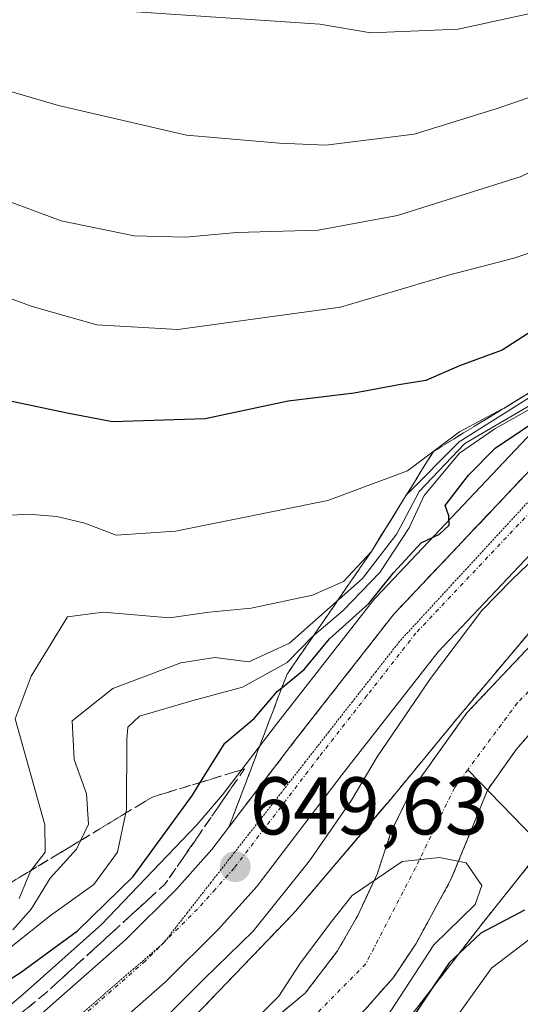
# Model space of a CAD drawing. Units: metres. Extents: x 665328 to 668794, y 4735040 to 4737436.
# Drawn here: x 666433 to 666494, y 4736193 to 4736314 of the extents above; entities that cross this region are included whole.
import ezdxf
from ezdxf.enums import TextEntityAlignment as Align

# ---------------------------------------------------------------- set-up
doc = ezdxf.new("R2010")
doc.units = ezdxf.units.M
doc.header["$MEASUREMENT"] = 0
for name, pattern in [('TRAZO_Y_PUNTO', [1, 0.5, -0.25, 0, -0.25]), ('TRAZOS', [0.75, 0.5, -0.25]), ('TRAZOS2', [0.375, 0.25, -0.125]), ('TRAZOSX2', [1.5, 1, -0.5])]:
    doc.linetypes.add(name, pattern=pattern)
for name, color, linetype, lineweight in [('Arbolado forestal', 92, 'TRAZOS', 0), ('Arbolado forestal CxS', 92, 'Continuous', 0), ('Carretera de calzada única', 19, 'Continuous', 13), ('Carretera de calzada única Cxs', 19, 'Continuous', 13), ('Carretera de calzada única eje', 19, 'TRAZO_Y_PUNTO', 0), ('Carátula', 7, 'Continuous', 5), ('Corriente natural Cxs', 5, 'Continuous', 13), ('Corriente natural eje', 5, 'TRAZO_Y_PUNTO', 0), ('Corriente natural lineal', 142, 'Continuous', 13), ('Corriente natural superficial', 5, 'Continuous', 13), ('Curva de nivel maestra', 36, 'Continuous', 30), ('Curva de nivel normal', 36, 'Continuous', 0), ('Espacio natural protegido', 2, 'Continuous', 13), ('Espacio natural protegido CxS', 2, 'Continuous', 0), ('Matorral', 135, 'Continuous', 0), ('Matorral CxS', 135, 'Continuous', 0), ('Núcleo urbano', 19, 'Continuous', 0), ('Núcleo urbano CxS', 19, 'Continuous', 0), ('Punto de cota en terreno', 7, 'Continuous', 0), ('Rótulo de punto de cota en terreno', 19, 'Continuous', 0), ('Suelo desnudo', 252, 'Continuous', 0), ('Suelo desnudo CxS', 43, 'Continuous', 0), ('Talud superficial', 39, 'TRAZOSX2', 0), ('Vía pecuaria eje', 92, 'TRAZOS2', 0)]:
    doc.layers.add(name, color=color, linetype=linetype, lineweight=lineweight)
doc.styles.add('Arial', font='txt', dxfattribs={"height": 0.2})

# ---------------------------------------------------------------- blocks, each defined once
blk = doc.blocks.new('*U155')
at = {"layer": 'Suelo desnudo CxS', "color": 43, "linetype": 'Continuous', "lineweight": 0}
for points in [[(666593.18, 4736295.22, 647.22), (666580.09, 4736294.21, 646.9), (666575.02, 4736292.92, 647.1), (666570.12, 4736290.94, 646.92), (666564.43, 4736288.03, 646.98), (666553.85, 4736284.59, 646.46), (666546.61, 4736280.23, 646.56), (666535.42, 4736266.82, 646.04), (666524.26, 4736254.91, 645.77), (666497.81, 4736228.97, 645.49), (666493.81, 4736224.4, 645.17), (666490.28, 4736219.41, 645.1), (666485.85, 4736208.54, 644.79), (666481.54, 4736200.64, 644.72), (666478.79, 4736196.5, 644.99), (666472.97, 4736189.93, 644.88)], [(666461.96, 4736189.57, 644.85), (666468, 4736194.58, 644.55), (666471.96, 4736199.75, 644.51), (666474.42, 4736204.08, 644.63), (666476.78, 4736209.11, 644.92), (666478.52, 4736214.34, 645.5), (666480.95, 4736219.32, 645.44), (666487.76, 4736228.85, 646.4), (666501.5, 4736243.41, 646.42)]]:
    blk.add_polyline3d(points, dxfattribs=at)
blk = doc.blocks.new('*U157')
at = {"layer": 'Corriente natural Cxs', "color": 5, "linetype": 'Continuous', "lineweight": 13}
for points in [[(666593.18, 4736295.22, 647.22), (666580.09, 4736294.21, 646.9), (666575.02, 4736292.92, 647.1), (666570.12, 4736290.94, 646.92), (666564.43, 4736288.03, 646.98), (666553.85, 4736284.59, 646.46), (666546.61, 4736280.23, 646.56), (666535.42, 4736266.82, 646.04), (666524.26, 4736254.91, 645.77), (666497.81, 4736228.97, 645.49), (666493.81, 4736224.4, 645.17), (666490.28, 4736219.41, 645.1), (666485.85, 4736208.54, 644.79), (666481.54, 4736200.64, 644.72), (666478.79, 4736196.5, 644.99), (666472.97, 4736189.93, 644.88)], [(666461.96, 4736189.57, 644.85), (666468, 4736194.58, 644.55), (666471.96, 4736199.75, 644.51), (666474.42, 4736204.08, 644.63), (666476.78, 4736209.11, 644.92), (666478.52, 4736214.34, 645.5), (666480.95, 4736219.32, 645.44), (666487.76, 4736228.85, 646.4), (666501.5, 4736243.41, 646.42)]]:
    blk.add_polyline3d(points, dxfattribs=at)
blk = doc.blocks.new('*U176')
at = {"layer": 'Curva de nivel normal', "color": 36, "linetype": 'Continuous', "lineweight": 0}
blk.add_polyline3d([(666432.26, 4736202.33, 660), (666434.51, 4736204.85, 660), (666436.84, 4736208.63, 660), (666440.06, 4736212.19, 660), (666441.53, 4736215.26, 660), (666441.28, 4736218.93, 660), (666439.78, 4736223.14, 660), (666439.54, 4736227.86, 660), (666444.48, 4736231.82, 660), (666452.82, 4736234.96, 660), (666456.94, 4736235.64, 660), (666461.13, 4736235.09, 660), (666466.1, 4736237.38, 660), (666475, 4736245.28, 660), (666479.18, 4736250.74, 660), (666481.92, 4736255.94, 660), (666487.49, 4736261.81, 660), (666496.62, 4736267.14, 660)], dxfattribs=at)
blk = doc.blocks.new('*U190')
at = {"layer": 'Curva de nivel normal', "color": 36, "linetype": 'Continuous', "lineweight": 0}
blk.add_polyline3d([(666437.04, 4736315.29, 695), (666469.77, 4736313.07, 695), (666476, 4736312.03, 695), (666486.68, 4736312.46, 695), (666501.47, 4736315.7, 695)], dxfattribs=at)
blk = doc.blocks.new('*U205')
at = {"layer": 'Curva de nivel normal', "color": 36, "linetype": 'Continuous', "lineweight": 0}
blk.add_polyline3d([(666430.02, 4736252.9, 670), (666434.18, 4736253.14, 670), (666437.66, 4736252.87, 670), (666441.08, 4736252.05, 670), (666444.88, 4736250.59, 670), (666452.15, 4736251.09, 670), (666470.77, 4736254.83, 670), (666480.49, 4736258.44, 670), (666486.84, 4736263.2, 670), (666492.64, 4736266.31, 670), (666498.4, 4736269.85, 670), (666502.34, 4736273.81, 670), (666504.51, 4736277.48, 670), (666507.19, 4736280.81, 670), (666511.31, 4736286.88, 670), (666514.46, 4736290.77, 670), (666517.26, 4736295.55, 670), (666520.94, 4736300, 670), (666526.17, 4736304.18, 670), (666530.17, 4736306.22, 670), (666533.19, 4736309.35, 670), (666537.84, 4736311.45, 670), (666540.55, 4736314.5, 670)], dxfattribs=at)
blk = doc.blocks.new('*U214')
at = {"layer": 'Curva de nivel normal', "color": 36, "linetype": 'Continuous', "lineweight": 0}
blk.add_polyline3d([(666432.08, 4736200.22, 655), (666436.88, 4736204.07, 655), (666442.18, 4736207.88, 655), (666445.08, 4736211.8, 655), (666446.17, 4736217.02, 655), (666446.21, 4736225.58, 655), (666446.31, 4736227.12, 655), (666447.77, 4736228.44, 655), (666454.13, 4736230.34, 655), (666460.34, 4736231.98, 655), (666465.8, 4736235, 655), (666468.84, 4736238.16, 655), (666472.63, 4736241.37, 655), (666477.11, 4736246.02, 655), (666480.72, 4736251.48, 655), (666482.54, 4736255.45, 655), (666486.84, 4736260.6, 655), (666491.18, 4736263.59, 655), (666498.18, 4736267.52, 655)], dxfattribs=at)
blk = doc.blocks.new('*U219')
at = {"layer": 'Curva de nivel normal', "color": 36, "linetype": 'Continuous', "lineweight": 0}
blk.add_polyline3d([(666428.49, 4736292.59, 685), (666438.19, 4736289.01, 685), (666447.09, 4736287.19, 685), (666453.39, 4736287.01, 685), (666459.65, 4736287.58, 685), (666469.59, 4736287.88, 685), (666479.28, 4736289.66, 685), (666494.39, 4736294.46, 685), (666511.08, 4736302.68, 685), (666521.5, 4736311.81, 685), (666526.66, 4736317.53, 685)], dxfattribs=at)
blk = doc.blocks.new('*U222')
at = {"layer": 'Curva de nivel normal', "color": 36, "linetype": 'Continuous', "lineweight": 0}
blk.add_polyline3d([(666433.06, 4736206.15, 665), (666434.42, 4736209.49, 665), (666436.22, 4736211.82, 665), (666436.19, 4736215.15, 665), (666432.54, 4736228.12, 665), (666434.52, 4736233.34, 665), (666438.94, 4736240.58, 665), (666443.3, 4736241.17, 665), (666451.4, 4736240.46, 665), (666456.26, 4736241.17, 665), (666461.38, 4736241.67, 665), (666468.9, 4736243.24, 665), (666472.69, 4736244.92, 665), (666476.09, 4736248.6, 665), (666480.32, 4736255.48, 665), (666486.82, 4736261.98, 665), (666497.17, 4736268.51, 665)], dxfattribs=at)
blk = doc.blocks.new('*U228')
at = {"layer": 'Curva de nivel normal', "color": 36, "linetype": 'Continuous', "lineweight": 0}
blk.add_polyline3d([(666421.19, 4736283.46, 680), (666434.65, 4736278.54, 680), (666442.55, 4736276.3, 680), (666452.44, 4736275.74, 680), (666472.33, 4736278.45, 680), (666485.51, 4736282.36, 680), (666493.51, 4736284.47, 680), (666496.51, 4736285.46, 680), (666500.67, 4736287.35, 680), (666512.01, 4736295.81, 680), (666517.7, 4736302.5, 680), (666529.4, 4736312.47, 680), (666535.36, 4736317.82, 680)], dxfattribs=at)
blk = doc.blocks.new('*U238')
at = {"layer": 'Curva de nivel normal', "color": 36, "linetype": 'Continuous', "lineweight": 0}
blk.add_polyline3d([(666426.51, 4736306.42, 690), (666437.84, 4736303.13, 690), (666453.51, 4736299.49, 690), (666464.87, 4736298.5, 690), (666470.5, 4736298.26, 690), (666481.31, 4736299.61, 690), (666491.44, 4736302.74, 690), (666500.72, 4736305.94, 690), (666511.42, 4736310.97, 690), (666519.17, 4736316.52, 690)], dxfattribs=at)
blk = doc.blocks.new('*U253')
at = {"layer": 'Curva de nivel maestra', "color": 36, "linetype": 'Continuous', "lineweight": 30}
blk.add_polyline3d([(666538.92, 4736314.18, 675), (666536.52, 4736311.82, 675), (666532.8, 4736310.5, 675), (666529.67, 4736308.1, 675), (666526.04, 4736306.12, 675), (666520.83, 4736302.53, 675), (666516.17, 4736296.84, 675), (666510.2, 4736287.97, 675), (666506.52, 4736284.2, 675), (666502.85, 4736280.44, 675), (666496.44, 4736276.01, 675), (666492.07, 4736273.22, 675), (666486.84, 4736271.27, 675), (666482.75, 4736269.49, 675), (666479.45, 4736268.96, 675), (666473.98, 4736267.94, 675), (666465.91, 4736266.95, 675), (666455.78, 4736264.81, 675), (666444.44, 4736264.46, 675), (666438.91, 4736265.5, 675), (666431.57, 4736267.04, 675)], dxfattribs=at)
blk = doc.blocks.new('*U254')
at = {"layer": 'Curva de nivel maestra', "color": 36, "linetype": 'Continuous', "lineweight": 30}
blk.add_polyline3d([(666428.27, 4736194.01, 650), (666433.18, 4736197.07, 650), (666440.18, 4736202.2, 650), (666446.96, 4736208.82, 650), (666454.22, 4736218.8, 650), (666455.18, 4736220.35, 650), (666458.17, 4736225.15, 650), (666461.78, 4736228.15, 650), (666464.63, 4736231.49, 650), (666465.14, 4736231.91, 650), (666467.88, 4736234.15, 650), (666470.96, 4736237.92, 650), (666475.79, 4736242.21, 650), (666478.8, 4736245.96, 650), (666482.16, 4736249.64, 650), (666484.4, 4736250.71, 650), (666485.61, 4736251.8, 650), (666485.53, 4736252.94, 650), (666485.1, 4736254.19, 650), (666487.94, 4736257.92, 650), (666491.21, 4736261.24, 650), (666497.52, 4736265.47, 650)], dxfattribs=at)
blk = doc.blocks.new('5PATER')
at = {"layer": 'Carátula', "linetype": 'Continuous', "lineweight": 5}
h = blk.add_hatch(color=250, dxfattribs=at)
edge = h.paths.add_edge_path()
edge.add_ellipse((0, 0.01), major_axis=(-1.33, -1.34), ratio=0.999422, start_angle=0, end_angle=360)

msp = doc.modelspace()

# ---------------------------------------------------------------- linework, layer by layer
at = {"layer": 'Arbolado forestal', "color": 92, "linetype": 'TRAZOS', "lineweight": 0}
for points in [[(666454.42, 4736191.66, 648.03), (666466.48, 4736204.24, 647.69), (666466.72, 4736204.51, 647.63), (666466.8, 4736204.6, 647.61), (666477.99, 4736217.75, 645.99), (666478.08, 4736217.85, 645.98), (666486.93, 4736228.61, 646.6), (666495.64, 4736238.98, 646.69), (666505.01, 4736249.11, 647.67), (666514.68, 4736259.14, 648.22), (666525.21, 4736269.49, 647.76), (666536.08, 4736280.12, 647.56), (666536.15, 4736280.18, 647.56), (666536.5, 4736280.56, 647.58), (666536.57, 4736280.64, 647.59), (666545.01, 4736290.5, 647.8), (666548.01, 4736294.01, 647.78), (666548.28, 4736294.34, 647.8), (666548.48, 4736294.62, 647.82), (666558.61, 4736309.08, 648.3), (666558.71, 4736309.22, 648.31), (666558.89, 4736309.5, 648.33), (666563.54, 4736317.12, 649.69)], [(666593.18, 4736295.22, 647.22), (666580.09, 4736294.21, 646.9), (666575.02, 4736292.92, 647.1), (666570.12, 4736290.94, 646.92), (666564.43, 4736288.03, 646.98), (666553.85, 4736284.59, 646.46), (666546.61, 4736280.23, 646.56), (666535.42, 4736266.82, 646.04), (666524.26, 4736254.91, 645.77), (666497.81, 4736228.97, 645.49), (666493.81, 4736224.4, 645.17), (666490.28, 4736219.41, 645.1), (666485.85, 4736208.54, 644.79), (666481.54, 4736200.64, 644.72), (666478.79, 4736196.5, 644.99), (666472.97, 4736189.93, 644.88)], [(666367.66, 4736092.6, 642.28), (666383.86, 4736108.79, 644.9), (666401.52, 4736120.7, 646.5), (666405.01, 4736123.06, 646.53), (666415.72, 4736130.3, 647.33), (666421.48, 4736141.43, 646.7), (666426.09, 4736147.19, 644.26), (666437.99, 4736152.56, 645.5), (666444.14, 4736164.08, 643.93), (666453.35, 4736170.99, 648.29), (666461.42, 4736176.75, 648.72), (666472.94, 4736182.51, 652.16), (666479.08, 4736189.42, 648.61), (666489.45, 4736202.86, 647.34), (666495.59, 4736210.54, 646.43), (666498.69, 4736213.11, 646.66), (666508.46, 4736221.2, 655.73), (666522.88, 4736225.13, 665.05), (666529.43, 4736242.18, 657.64), (666539.91, 4736255.29, 658.3)], [(666461.96, 4736189.57, 644.85), (666468, 4736194.58, 644.55), (666471.96, 4736199.75, 644.51), (666474.42, 4736204.08, 644.63), (666476.78, 4736209.11, 644.92), (666478.52, 4736214.34, 645.5), (666480.95, 4736219.32, 645.44), (666487.76, 4736228.85, 646.4), (666501.5, 4736243.41, 646.42)]]:
    msp.add_polyline3d(points, dxfattribs=at)
at = {"layer": 'Arbolado forestal CxS', "color": 92, "linetype": 'Continuous', "lineweight": 0}
for points in [[(666454.43, 4736191.66, 648.03), (666466.49, 4736204.24, 647.69), (666466.73, 4736204.51, 647.63), (666466.8, 4736204.6, 647.61), (666477.99, 4736217.74, 645.99), (666478.08, 4736217.85, 645.98), (666486.93, 4736228.61, 646.6), (666495.64, 4736238.98, 646.69), (666505.01, 4736249.11, 647.67), (666514.68, 4736259.14, 648.22), (666525.21, 4736269.49, 647.76), (666536.08, 4736280.12, 647.56), (666536.15, 4736280.18, 647.56), (666536.5, 4736280.56, 647.58), (666536.57, 4736280.64, 647.59), (666545.01, 4736290.5, 647.8), (666548.01, 4736294.01, 647.78), (666548.28, 4736294.34, 647.8), (666548.48, 4736294.62, 647.82), (666558.61, 4736309.08, 648.3), (666558.71, 4736309.22, 648.31), (666558.89, 4736309.5, 648.33), (666563.54, 4736317.12, 649.69)], [(666472.97, 4736189.93, 644.88), (666478.79, 4736196.5, 644.99), (666481.54, 4736200.64, 644.72), (666485.85, 4736208.54, 644.79), (666490.28, 4736219.41, 645.1), (666493.81, 4736224.4, 645.17), (666497.81, 4736228.97, 645.49), (666524.26, 4736254.91, 645.77), (666535.42, 4736266.82, 646.04), (666546.61, 4736280.23, 646.56), (666553.85, 4736284.59, 646.46), (666564.43, 4736288.03, 646.98), (666570.12, 4736290.94, 646.92), (666575.02, 4736292.92, 647.1), (666580.09, 4736294.21, 646.9), (666593.18, 4736295.22, 647.22)], [(666603.87, 4736287.33, 652.6), (666585.05, 4736275.81, 662.54), (666569.69, 4736272.74, 662.64), (666552.03, 4736263.91, 664.11), (666539.91, 4736255.29, 658.3), (666529.43, 4736242.18, 657.64), (666522.88, 4736225.13, 665.05), (666508.46, 4736221.2, 655.73), (666495.59, 4736210.54, 646.43), (666489.45, 4736202.86, 647.34), (666479.08, 4736189.42, 648.61)], [(666501.5, 4736243.41, 646.42), (666487.76, 4736228.85, 646.4), (666480.95, 4736219.32, 645.44), (666478.52, 4736214.34, 645.5), (666476.78, 4736209.11, 644.92), (666474.42, 4736204.08, 644.63), (666471.96, 4736199.75, 644.51), (666468, 4736194.58, 644.55), (666461.96, 4736189.57, 644.85)]]:
    msp.add_polyline3d(points, dxfattribs=at)
at = {"layer": 'Carretera de calzada única', "color": 19, "linetype": 'Continuous', "lineweight": 13}
for points in [[(666420.49, 4736178.65, 649.57), (666446.03, 4736201.11, 649.52), (666452.26, 4736207.31, 649.33), (666456.57, 4736212.13, 649.45), (666466.87, 4736225.63, 649.5), (666478.83, 4736240.93, 649.76), (666522.1, 4736286.73, 650.13), (666535.42, 4736302.26, 650.73), (666544.04, 4736313.53, 656.72), (666551.95, 4736325.44, 651.88), (666557.66, 4736335.14, 652.46), (666562.23, 4736344.94, 653.02), (666565.78, 4736354.03, 653.54), (666568.31, 4736362.26, 653.9), (666570, 4736369.78, 654.41), (666571.64, 4736382.39, 655.15), (666571.79, 4736387.63, 655.38), (666571.23, 4736393.4, 653.99)], [(666578.8, 4736383.7, 654.6), (666576.99, 4736368.45, 654.81), (666575.19, 4736360.43, 654.43), (666572.5, 4736351.69, 653.98), (666568.77, 4736342.14, 653.37), (666563.96, 4736331.82, 652.66), (666557.98, 4736321.67, 651.84), (666549.84, 4736309.4, 651.23), (666540.95, 4736297.78, 650.72), (666527.38, 4736281.96, 650.17), (666484.23, 4736236.3, 649.29), (666472.51, 4736221.3, 649.05), (666462.07, 4736207.61, 649.47), (666457.42, 4736202.41, 649.51), (666450.9, 4736195.92, 649.34), (666425.12, 4736173.25, 649.53)]]:
    msp.add_polyline3d(points, dxfattribs=at)
at = {"layer": 'Carretera de calzada única Cxs', "color": 19, "linetype": 'Continuous', "lineweight": 13}
for points in [[(666420.49, 4736178.65, 649.57), (666446.03, 4736201.11, 649.52), (666452.26, 4736207.31, 649.33), (666456.57, 4736212.13, 649.45), (666466.87, 4736225.63, 649.5), (666478.83, 4736240.93, 649.76), (666522.1, 4736286.73, 650.13), (666535.42, 4736302.26, 650.73), (666544.04, 4736313.53, 656.72), (666551.95, 4736325.44, 651.88)], [(666557.98, 4736321.67, 651.84), (666549.84, 4736309.4, 651.23), (666540.95, 4736297.78, 650.72), (666527.38, 4736281.96, 650.17), (666484.23, 4736236.3, 649.29), (666472.51, 4736221.3, 649.05), (666462.07, 4736207.61, 649.47), (666457.42, 4736202.41, 649.51), (666450.9, 4736195.92, 649.34), (666425.12, 4736173.25, 649.53)]]:
    msp.add_polyline3d(points, dxfattribs=at)
at = {"layer": 'Carretera de calzada única eje', "color": 19, "linetype": 'TRAZO_Y_PUNTO', "lineweight": 0}
msp.add_polyline3d([(666551.01, 4736317.6, 651.56), (666546.94, 4736311.46, 651.23), (666538.18, 4736300.02, 650.68), (666524.74, 4736284.34, 650.27), (666503.16, 4736261.51, 649.97), (666481.53, 4736238.61, 649.67), (666475.55, 4736230.96, 649.62), (666469.69, 4736223.46, 649.6), (666459.32, 4736209.87, 649.6), (666456.99, 4736207.27, 649.6), (666454.84, 4736204.86, 649.6), (666451.72, 4736201.76, 649.62), (666448.47, 4736198.51, 649.61), (666435.57, 4736187.18, 649.58)], dxfattribs=at)
at = {"layer": 'Corriente natural eje', "color": 5, "linetype": 'TRAZO_Y_PUNTO', "lineweight": 0}
for points in [[(666621.89, 4736334.47, 647.82), (666618.48, 4736318.52, 647.58), (666613.88, 4736310.58, 647.55), (666607.82, 4736306.22, 647.35), (666600.72, 4736302.13, 647.64), (666593.37, 4736299.82, 647.36), (666586.06, 4736298.52, 647.23), (666573.24, 4736298.92, 646.72), (666562.99, 4736301.42, 646.61), (666559.58, 4736299.7, 646.61), (666551.17, 4736291.63, 646.6), (666545.32, 4736283.82, 646.4), (666533.54, 4736269.88, 646.23), (666518.73, 4736254.91, 645.83), (666508.41, 4736244.8, 645.76), (666493.93, 4736230.08, 645.16), (666487.87, 4736221.9, 645.09)], [(666487.87, 4736221.9, 645.09), (666486.24, 4736219.7, 645.09), (666481.47, 4736209.88, 644.79), (666475.38, 4736198.13, 644.36), (666467.27, 4736189.93, 644.52), (666458.72, 4736184.05, 644.07), (666453.04, 4736180.43, 643.94), (666446.87, 4736175.42, 643.84), (666436.89, 4736162.46, 643.28), (666431.09, 4736156.91, 643.05), (666428.47, 4736154.62, 643.09), (666403.94, 4736145.51, 643.38), (666392.47, 4736134.49, 642.29), (666387.7, 4736128.6, 642.25)]]:
    msp.add_polyline3d(points, dxfattribs=at)
at = {"layer": 'Corriente natural lineal', "color": 142, "linetype": 'Continuous', "lineweight": 13}
msp.add_polyline3d([(666779.4, 4736128.25, 725.82), (666770.93, 4736129.77, 721.01), (666761.13, 4736130.77, 716.89), (666728.99, 4736133.37, 708.32), (666708.79, 4736138.93, 702.07), (666695.04, 4736143.79, 699.11), (666665.13, 4736153.33, 692.33), (666643.89, 4736164.09, 687.05), (666623.82, 4736174.83, 682.31), (666598.99, 4736194.47, 675.72), (666594.49, 4736196.52, 674.52), (666577.48, 4736201.91, 669.55), (666560.81, 4736203.5, 666.37), (666543.25, 4736204.79, 662.86), (666521.29, 4736209.15, 656.16), (666502.83, 4736212.54, 648.92), (666496.01, 4736213.48, 645.73), (666487.87, 4736221.9, 645.09)], dxfattribs=at)
at = {"layer": 'Corriente natural superficial', "color": 5, "linetype": 'Continuous', "lineweight": 13}
for points in [[(666593.18, 4736295.22, 647.22), (666580.09, 4736294.21, 646.9), (666575.02, 4736292.92, 647.1), (666570.12, 4736290.94, 646.92), (666564.43, 4736288.03, 646.98), (666553.85, 4736284.59, 646.46), (666546.61, 4736280.23, 646.56), (666535.42, 4736266.82, 646.04), (666524.26, 4736254.91, 645.77), (666497.81, 4736228.97, 645.49), (666493.81, 4736224.4, 645.17), (666490.28, 4736219.41, 645.1), (666485.85, 4736208.54, 644.79), (666481.54, 4736200.64, 644.72), (666478.79, 4736196.5, 644.99), (666472.97, 4736189.93, 644.88)], [(666461.96, 4736189.57, 644.85), (666468, 4736194.58, 644.55), (666471.96, 4736199.75, 644.51), (666474.42, 4736204.08, 644.63), (666476.78, 4736209.11, 644.92), (666478.52, 4736214.34, 645.5), (666480.95, 4736219.32, 645.44), (666487.76, 4736228.85, 646.4), (666501.5, 4736243.41, 646.42)]]:
    msp.add_polyline3d(points, dxfattribs=at)
at = {"layer": 'Curva de nivel maestra', "color": 36, "linetype": 'Continuous', "lineweight": 30}
msp.add_polyline3d([(666494.8, 4736204.72, 650), (666489.44, 4736201.92, 650), (666485.6, 4736198.28, 650), (666479.74, 4736189.52, 650)], dxfattribs=at)
at = {"layer": 'Curva de nivel normal', "color": 36, "linetype": 'Continuous', "lineweight": 0}
for points in [[(666460.16, 4736189.54, 645), (666464.79, 4736194.2, 645), (666467.33, 4736198.15, 645), (666471.08, 4736203.16, 645), (666473.72, 4736206.51, 645), (666479.84, 4736210.69, 645), (666484.4, 4736211.18, 645), (666487.66, 4736210.51, 645), (666489.6, 4736207.72, 645), (666488.76, 4736205.4, 645), (666483.73, 4736200.49, 645), (666477.86, 4736191.49, 645)], [(666485.11, 4736189.72, 655), (666490.78, 4736197.64, 655), (666497.92, 4736203.1, 655)]]:
    msp.add_polyline3d(points, dxfattribs=at)
at = {"layer": 'Espacio natural protegido', "color": 2, "linetype": 'Continuous', "lineweight": 13}
msp.add_polyline3d([(666446.58, 4736187.24, 647.94), (666455.6, 4736196.27, 649.2), (666461.65, 4736202.17, 648.7), (666468.52, 4736210.76, 648.18), (666473.64, 4736218.16, 647.88), (666476.78, 4736223.46, 648.71), (666483.3, 4736233.07, 649.05), (666489.58, 4736241.36, 649.12), (666493.28, 4736245.15, 649.3), (666498.01, 4736249.67, 649.38), (666509.55, 4736261.92, 649.86), (666519.35, 4736271.32, 649.75), (666525.32, 4736277.6, 649.96), (666534.05, 4736286.03, 649.86), (666538.59, 4736290.91, 649.92), (666542.31, 4736294.91, 650.16), (666548.56, 4736302.85, 649.82), (666554.29, 4736310.9, 650.57), (666558.55, 4736317.25, 651.04)], dxfattribs=at)
at = {"layer": 'Espacio natural protegido CxS', "color": 2, "linetype": 'Continuous', "lineweight": 0}
for points in [[(666446.58, 4736187.24, 647.94), (666455.6, 4736196.27, 649.2), (666461.65, 4736202.17, 648.7), (666468.52, 4736210.76, 648.18), (666473.64, 4736218.16, 647.88), (666476.78, 4736223.46, 648.71), (666483.3, 4736233.07, 649.05), (666489.58, 4736241.36, 649.12), (666493.28, 4736245.15, 649.3), (666498.01, 4736249.67, 649.38), (666509.55, 4736261.92, 649.86), (666519.35, 4736271.32, 649.75), (666525.32, 4736277.6, 649.96), (666534.05, 4736286.03, 649.86), (666538.59, 4736290.91, 649.92), (666542.31, 4736294.91, 650.16), (666548.56, 4736302.85, 649.82), (666554.29, 4736310.9, 650.57), (666558.55, 4736317.25, 651.04)], [(666446.58, 4736187.23, 647.94), (666455.6, 4736196.27, 649.2), (666461.65, 4736202.17, 648.7), (666468.52, 4736210.76, 648.18), (666473.64, 4736218.16, 647.88), (666476.78, 4736223.46, 648.71), (666483.3, 4736233.06, 649.05), (666489.58, 4736241.36, 649.12), (666493.28, 4736245.15, 649.3), (666498.01, 4736249.67, 649.38), (666509.55, 4736261.92, 649.86), (666519.35, 4736271.32, 649.75), (666525.32, 4736277.6, 649.95), (666534.05, 4736286.03, 649.86), (666538.59, 4736290.91, 649.92), (666542.31, 4736294.91, 650.16), (666548.56, 4736302.85, 649.82), (666554.29, 4736310.9, 650.57), (666558.55, 4736317.25, 651.04)]]:
    msp.add_polyline3d(points, dxfattribs=at)
at = {"layer": 'Matorral', "color": 135, "linetype": 'Continuous', "lineweight": 0}
for points in [[(666561.1, 4736351.46, 653.44), (666560.07, 4736348, 653.64), (666558.26, 4736343.54, 653.14), (666555, 4736336.54, 652.99), (666549.41, 4736327.03, 654.2), (666541.6, 4736315.27, 666.96), (666533.09, 4736304.15, 652.35), (666519.87, 4736288.74, 650.55), (666476.65, 4736242.99, 649.76), (666476.53, 4736242.86, 649.76), (666476.47, 4736242.78, 649.84), (666464.5, 4736227.46, 649.63), (666457.91, 4736218.84, 649.23), (666454.77, 4736215.15, 649.52), (666443.09, 4736202.96, 650.91), (666433.76, 4736194.64, 649.61), (666424.17, 4736186.49, 649.41)], [(666367.66, 4736092.6, 642.28), (666383.86, 4736108.79, 644.9), (666401.52, 4736120.7, 646.5), (666405.01, 4736123.06, 646.53), (666415.72, 4736130.3, 647.33), (666421.48, 4736141.43, 646.7), (666426.09, 4736147.19, 644.26), (666437.99, 4736152.56, 645.5), (666444.14, 4736164.08, 643.93), (666453.35, 4736170.99, 648.29), (666461.42, 4736176.75, 648.72), (666472.94, 4736182.51, 652.16), (666479.08, 4736189.42, 648.61), (666489.45, 4736202.86, 647.34), (666495.59, 4736210.54, 646.43), (666498.69, 4736213.11, 646.66), (666508.46, 4736221.2, 655.73), (666522.88, 4736225.13, 665.05), (666529.43, 4736242.18, 657.64), (666539.91, 4736255.29, 658.3)]]:
    msp.add_polyline3d(points, dxfattribs=at)
at = {"layer": 'Matorral CxS', "color": 135, "linetype": 'Continuous', "lineweight": 0}
for points in [[(666541.6, 4736315.27, 666.96), (666533.09, 4736304.15, 652.35), (666519.87, 4736288.74, 650.55), (666476.65, 4736242.99, 649.76), (666476.53, 4736242.86, 649.76), (666476.47, 4736242.78, 649.84), (666464.5, 4736227.46, 649.63), (666457.91, 4736218.84, 649.23), (666454.77, 4736215.14, 649.52), (666443.09, 4736202.96, 650.91), (666433.76, 4736194.64, 649.61), (666424.17, 4736186.49, 649.41)], [(666479.08, 4736189.42, 648.61), (666489.45, 4736202.86, 647.34), (666495.59, 4736210.54, 646.43), (666508.46, 4736221.2, 655.73), (666522.88, 4736225.13, 665.05), (666529.43, 4736242.18, 657.64), (666539.91, 4736255.29, 658.3), (666555.37, 4736253.92, 673.19), (666593.66, 4736268.4, 687.74)]]:
    msp.add_polyline3d(points, dxfattribs=at)
at = {"layer": 'Núcleo urbano', "color": 19, "linetype": 'Continuous', "lineweight": 0}
for points in [[(666561.1, 4736351.46, 653.44), (666560.07, 4736348, 653.64), (666558.26, 4736343.54, 653.14), (666555, 4736336.54, 652.99), (666549.41, 4736327.03, 654.2), (666541.6, 4736315.27, 666.96), (666533.09, 4736304.15, 652.35), (666519.87, 4736288.74, 650.55), (666476.65, 4736242.99, 649.76), (666476.53, 4736242.86, 649.76), (666476.47, 4736242.78, 649.84), (666464.5, 4736227.46, 649.63), (666457.91, 4736218.84, 649.23), (666454.77, 4736215.15, 649.52), (666443.09, 4736202.96, 650.91), (666433.76, 4736194.64, 649.61), (666424.17, 4736186.49, 649.41)], [(666454.42, 4736191.66, 648.03), (666466.48, 4736204.24, 647.69), (666466.72, 4736204.51, 647.63), (666466.8, 4736204.6, 647.61), (666477.99, 4736217.75, 645.99), (666478.08, 4736217.85, 645.98), (666486.93, 4736228.61, 646.6), (666495.64, 4736238.98, 646.69), (666505.01, 4736249.11, 647.67), (666514.68, 4736259.14, 648.22), (666525.21, 4736269.49, 647.76), (666536.08, 4736280.12, 647.56), (666536.15, 4736280.18, 647.56), (666536.5, 4736280.56, 647.58), (666536.57, 4736280.64, 647.59), (666545.01, 4736290.5, 647.8), (666548.01, 4736294.01, 647.78), (666548.28, 4736294.34, 647.8), (666548.48, 4736294.62, 647.82), (666558.61, 4736309.08, 648.3), (666558.71, 4736309.22, 648.31), (666558.89, 4736309.5, 648.33), (666563.54, 4736317.12, 649.69)]]:
    msp.add_polyline3d(points, dxfattribs=at)
at = {"layer": 'Núcleo urbano CxS', "color": 19, "linetype": 'Continuous', "lineweight": 0}
for points in [[(666563.54, 4736317.12, 649.69), (666558.89, 4736309.5, 648.33), (666558.71, 4736309.22, 648.31), (666558.61, 4736309.08, 648.3), (666548.48, 4736294.62, 647.82), (666548.28, 4736294.34, 647.8), (666548.01, 4736294.01, 647.78), (666545.01, 4736290.5, 647.8), (666536.57, 4736280.64, 647.59), (666536.5, 4736280.56, 647.58), (666536.15, 4736280.18, 647.56), (666536.08, 4736280.12, 647.56), (666525.21, 4736269.49, 647.76), (666514.68, 4736259.14, 648.22), (666505.01, 4736249.11, 647.67), (666495.64, 4736238.98, 646.69), (666486.93, 4736228.61, 646.6), (666478.08, 4736217.85, 645.98), (666477.99, 4736217.74, 645.99), (666466.8, 4736204.6, 647.61), (666466.73, 4736204.51, 647.63), (666466.49, 4736204.24, 647.69), (666454.43, 4736191.66, 648.03)], [(666424.17, 4736186.49, 649.41), (666433.76, 4736194.64, 649.61), (666443.09, 4736202.96, 650.91), (666454.77, 4736215.14, 649.52), (666457.91, 4736218.84, 649.23), (666464.5, 4736227.46, 649.63), (666476.47, 4736242.78, 649.84), (666476.53, 4736242.86, 649.76), (666476.65, 4736242.99, 649.76), (666519.87, 4736288.74, 650.55), (666533.09, 4736304.15, 652.35), (666541.6, 4736315.27, 666.96)]]:
    msp.add_polyline3d(points, dxfattribs=at)
at = {"layer": 'Suelo desnudo', "color": 252, "linetype": 'Continuous', "lineweight": 0}
for points in [[(666593.18, 4736295.22, 647.22), (666580.09, 4736294.21, 646.9), (666575.02, 4736292.92, 647.1), (666570.12, 4736290.94, 646.92), (666564.43, 4736288.03, 646.98), (666553.85, 4736284.59, 646.46), (666546.61, 4736280.23, 646.56), (666535.42, 4736266.82, 646.04), (666524.26, 4736254.91, 645.77), (666497.81, 4736228.97, 645.49), (666493.81, 4736224.4, 645.17), (666490.28, 4736219.41, 645.1), (666485.85, 4736208.54, 644.79), (666481.54, 4736200.64, 644.72), (666478.79, 4736196.5, 644.99), (666472.97, 4736189.93, 644.88)], [(666461.96, 4736189.57, 644.85), (666468, 4736194.58, 644.55), (666471.96, 4736199.75, 644.51), (666474.42, 4736204.08, 644.63), (666476.78, 4736209.11, 644.92), (666478.52, 4736214.34, 645.5), (666480.95, 4736219.32, 645.44), (666487.76, 4736228.85, 646.4), (666501.5, 4736243.41, 646.42)]]:
    msp.add_polyline3d(points, dxfattribs=at)
at = {"layer": 'Talud superficial', "color": 39, "linetype": 'TRAZOSX2', "lineweight": 0}
for points in [[(666539.84, 4736323.59, 649.62), (666529.4, 4736312.47, 649.62), (666525.76, 4736309.14, 649.62), (666522.13, 4736305.81, 649.62), (666514.85, 4736299.15, 649.62), (666512.77, 4736295.42, 649.62), (666508.61, 4736287.94, 649.62), (666506.52, 4736284.2, 649.62), (666504.49, 4736280.62, 649.62), (666498.4, 4736269.85, 649.62), (666494.72, 4736267.59, 649.62), (666491.03, 4736265.33, 649.62), (666487.35, 4736263.08, 649.62), (666483.66, 4736260.82, 649.62), (666481.14, 4736256.75, 649.62), (666478.61, 4736252.67, 649.62), (666476.09, 4736248.6, 649.62), (666468.36, 4736237.33, 649.62), (666465.78, 4736233.58, 649.62), (666465.14, 4736231.91, 649.62), (666464, 4736228.91, 649.62), (666462.23, 4736224.23, 649.62), (666460.46, 4736219.56, 649.62), (666458.68, 4736214.89, 649.62)], [(666494.36, 4736257.37, 649.87), (666493.25, 4736256.2, 649.86), (666492.14, 4736255.02, 649.87), (666491.03, 4736253.85, 649.88), (666489.93, 4736252.67, 649.84), (666488.82, 4736251.5, 649.82), (666487.71, 4736250.33, 649.84), (666486.6, 4736249.15, 649.88), (666485.49, 4736247.98, 649.87), (666484.38, 4736246.8, 649.83), (666483.27, 4736245.63, 649.83), (666482.16, 4736244.45, 649.85), (666481.05, 4736243.28, 649.86), (666479.94, 4736242.1, 649.8), (666478.83, 4736240.93, 649.76), (666477.83, 4736239.65, 649.74), (666476.84, 4736238.38, 649.74), (666475.84, 4736237.1, 649.71), (666474.84, 4736235.83, 649.69), (666473.85, 4736234.55, 649.67), (666472.85, 4736233.28, 649.67), (666471.85, 4736232, 649.67), (666470.86, 4736230.73, 649.61), (666469.86, 4736229.45, 649.54), (666468.86, 4736228.18, 649.5), (666467.87, 4736226.9, 649.49), (666466.87, 4736225.63, 649.5), (666465.96, 4736224.44, 649.5), (666465.05, 4736223.24, 649.4), (666464.14, 4736222.05, 649.35), (666463.23, 4736220.86, 649.33), (666462.32, 4736219.66, 649.37), (666461.41, 4736218.47, 649.44), (666460.5, 4736217.28, 649.43), (666459.59, 4736216.08, 649.42), (666459.59, 4736216.08, 649.42), (666458.68, 4736214.89, 649.43), (666459.27, 4736216.45, 649.39), (666459.87, 4736218, 649.36), (666460.46, 4736219.56, 649.32), (666461.05, 4736221.12, 649.21), (666461.64, 4736222.67, 649.03), (666462.23, 4736224.23, 649.19), (666462.82, 4736225.79, 649.52), (666463.41, 4736227.35, 649.74), (666464, 4736228.91, 650.03), (666464.59, 4736230.47, 650.52), (666465.19, 4736232.02, 650.58), (666465.78, 4736233.58, 650.36), (666466.64, 4736234.83, 651.99), (666467.5, 4736236.08, 653.7), (666468.36, 4736237.33, 654.5), (666469.22, 4736238.58, 654.47), (666470.08, 4736239.84, 655.55), (666470.94, 4736241.09, 657.31), (666471.8, 4736242.34, 659.38), (666472.65, 4736243.59, 660.12), (666473.51, 4736244.84, 659.42), (666474.37, 4736246.09, 659.25), (666475.23, 4736247.35, 659.61), (666476.09, 4736248.6, 660.46), (666476.93, 4736249.96, 661.16), (666477.77, 4736251.31, 661.21), (666478.61, 4736252.67, 660.84), (666479.45, 4736254.03, 660.33), (666480.3, 4736255.39, 660.73), (666481.14, 4736256.75, 661.99), (666481.98, 4736258.11, 663.3), (666482.82, 4736259.46, 663.4), (666483.66, 4736260.82, 664.11), (666484.89, 4736261.57, 663.46), (666486.12, 4736262.33, 663.53), (666487.35, 4736263.08, 662.83), (666488.58, 4736263.83, 660.85), (666489.8, 4736264.58, 659.71), (666491.03, 4736265.33, 659.72), (666492.26, 4736266.08, 661.71), (666493.49, 4736266.84, 664.11), (666494.72, 4736267.59, 666.14)], [(666495.47, 4736258.55, 649.62), (666488.82, 4736251.5, 649.62), (666485.49, 4736247.98, 649.62), (666482.16, 4736244.45, 649.62), (666478.83, 4736240.93, 649.62), (666475.84, 4736237.1, 649.62), (666472.85, 4736233.28, 649.62), (666469.86, 4736229.45, 649.62), (666466.87, 4736225.63, 649.62), (666458.68, 4736214.89, 649.62)], [(666460.57, 4736221.99, 664.1), (666455.18, 4736220.35, 664.1), (666449.32, 4736218.56, 664.1), (666425.57, 4736204.18, 664.1), (666414.94, 4736202.3, 664.1), (666410.26, 4736190.95, 664.1), (666401.19, 4736176.67, 664.1), (666349.62, 4736134.48, 664.1), (666347.43, 4736124.16, 664.1)], [(666432.36, 4736208.29, 668.69), (666434.05, 4736209.31, 665.55), (666435.75, 4736210.34, 663.07), (666437.45, 4736211.37, 661.99), (666439.14, 4736212.39, 661.22), (666440.84, 4736213.42, 660.05), (666442.54, 4736214.45, 658.31), (666444.23, 4736215.47, 656.75), (666445.93, 4736216.5, 655.29), (666447.63, 4736217.53, 654.03), (666449.32, 4736218.56, 652.91), (666451.2, 4736219.13, 651.54), (666453.07, 4736219.7, 650.78), (666454.95, 4736220.27, 650.07), (666456.82, 4736220.85, 649.46), (666458.7, 4736221.42, 649.38), (666460.57, 4736221.99, 649.19), (666459.5, 4736220.43, 649.31), (666458.42, 4736218.87, 649.26), (666457.35, 4736217.31, 649.23), (666456.27, 4736215.74, 649.31), (666455.19, 4736214.18, 649.42), (666454.12, 4736212.62, 649.36), (666453.04, 4736211.05, 649.32), (666451.96, 4736209.49, 649.24), (666450.89, 4736207.93, 649.3), (666449.42, 4736206.58, 649.47), (666447.95, 4736205.24, 649.47), (666446.48, 4736203.9, 649.33), (666445.01, 4736202.55, 649.96), (666443.54, 4736201.21, 650.21), (666442.07, 4736199.86, 650), (666440.6, 4736198.52, 649.37), (666439.13, 4736197.18, 649.38), (666437.66, 4736195.83, 649.38), (666436.2, 4736194.49, 649.39), (666434.71, 4736193.29, 649.25), (666433.23, 4736192.09, 649.22)], [(666460.57, 4736221.99, 649.22), (666450.89, 4736207.93, 649.22)], [(666450.89, 4736207.93, 649.63), (666436.2, 4736194.49, 649.63), (666418.38, 4736180.11, 649.63), (666401.19, 4736165.42, 649.63), (666383.37, 4736152.29, 649.63), (666376.56, 4736146.88, 649.63), (666362.12, 4736135.42, 649.63), (666347.43, 4736124.16, 649.63)]]:
    msp.add_polyline3d(points, dxfattribs=at)
at = {"layer": 'Vía pecuaria eje', "color": 92, "linetype": 'TRAZOS2', "lineweight": 0}
for points in [[(666496.16, 4736255.65, 649.89), (666492.83, 4736252.04, 649.85), (666489.51, 4736248.43, 649.84), (666486.18, 4736244.82, 649.79), (666482.85, 4736241.2, 649.73), (666479.53, 4736237.59, 649.68), (666476.65, 4736233.91, 649.65), (666473.77, 4736230.22, 649.63), (666470.89, 4736226.54, 649.6), (666468.01, 4736222.85, 649.57), (666465.13, 4736219.16, 649.53), (666462.25, 4736215.48, 649.55), (666459.36, 4736211.79, 649.56), (666456.48, 4736208.11, 649.58), (666453.6, 4736204.42, 649.58), (666450.82, 4736200.86, 649.61)], [(666450.82, 4736200.86, 649.61), (666450.72, 4736200.74, 649.61), (666450.53, 4736200.57, 649.61), (666447.07, 4736197.58, 649.57), (666443.42, 4736194.42, 649.59), (666439.76, 4736191.25, 649.58)]]:
    msp.add_polyline3d(points, dxfattribs=at)

# ---------------------------------------------------------------- block references
at = {"layer": 'Corriente natural Cxs', "color": 5, "linetype": 'Continuous', "lineweight": 13}
msp.add_blockref('*U157', (0, 0), dxfattribs=at)
at = {"layer": 'Curva de nivel maestra', "color": 36, "linetype": 'Continuous', "lineweight": 30}
for name in ['*U253', '*U254']:
    msp.add_blockref(name, (0, 0), dxfattribs=at)
at = {"layer": 'Curva de nivel normal', "color": 36, "linetype": 'Continuous', "lineweight": 0}
for name in ['*U205', '*U222', '*U176', '*U190', '*U238', '*U219', '*U228', '*U214']:
    msp.add_blockref(name, (0, 0), dxfattribs=at)
at = {"layer": 'Punto de cota en terreno', "linetype": 'Continuous', "lineweight": 0}
msp.add_blockref('5PATER', (666459.45, 4736210.03, 649.63), dxfattribs=at)
at = {"layer": 'Suelo desnudo CxS', "color": 43, "linetype": 'Continuous', "lineweight": 0}
msp.add_blockref('*U155', (0, 0), dxfattribs=at)

# ---------------------------------------------------------------- texts
at = {"layer": 'Rótulo de punto de cota en terreno', "color": 19, "linetype": 'Continuous', "lineweight": 0, "style": 'Arial'}
msp.add_text('649,63', height=7, dxfattribs=at).set_placement((666461.21, 4736211.79), align=Align.BOTTOM_LEFT)

doc.saveas('drawing.dxf')
